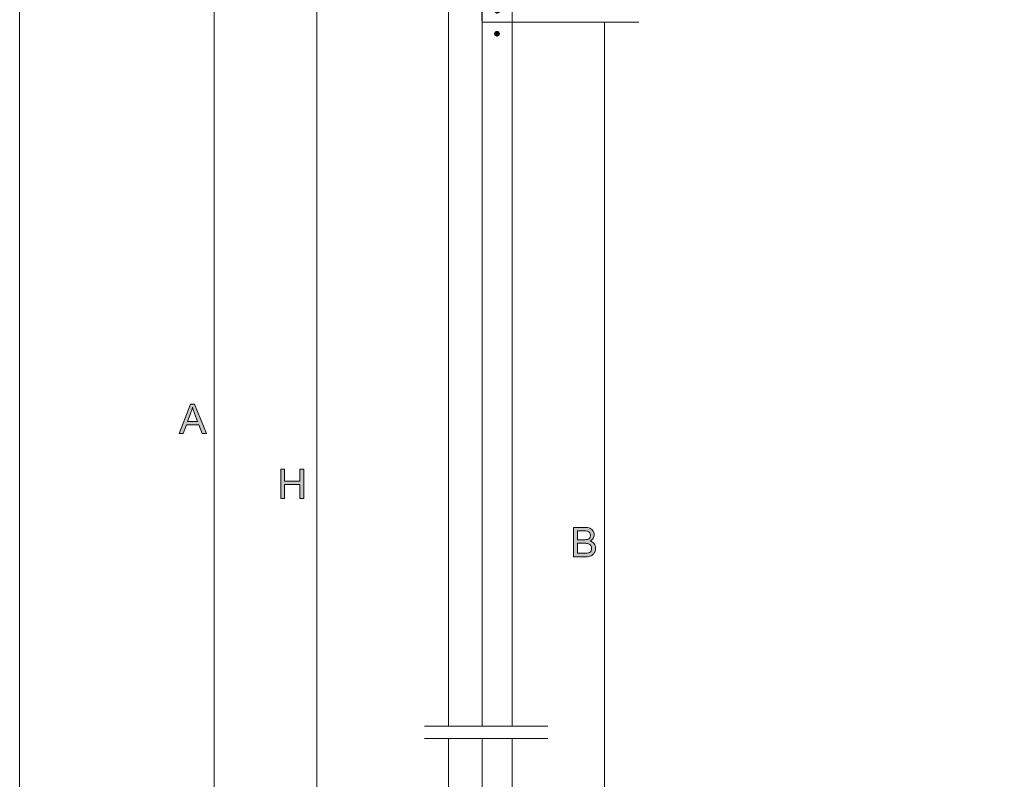
# Model space of a CAD drawing. Units: inches. Extents: x 132.4 to 152.6, y -29.4 to -0.4.
# Drawn here: x 132.4 to 142.5, y -21.5 to -13.7 of the extents above; entities that cross this region are included whole.
import ezdxf

# ---------------------------------------------------------------- set-up
doc = ezdxf.new("R2010")
doc.units = ezdxf.units.IN
doc.header["$MEASUREMENT"] = 0
doc.layers.add('Layer 1', color=7, linetype='Continuous')

# ---------------------------------------------------------------- blocks, each defined once
blk = doc.blocks.new('block 8')
at = {"layer": 'Layer 1', "lineweight": 0}
blk.add_open_spline([(138.616, -11.716), (137.849, -12.099), (137.383, -12.901), (137.429, -13.757)], degree=3, dxfattribs=at)
blk = doc.blocks.new('block 9')
at = {"layer": 'Layer 1', "lineweight": 0}
blk.add_open_spline([(138.477, -11.438), (137.602, -11.875), (137.068, -12.788), (137.117, -13.765)], degree=3, dxfattribs=at)
blk = doc.blocks.new('block 12')
at = {"layer": 'Layer 1', "lineweight": 0}
for points in [[(137.117, -13.737), (137.117, -20.985)], [(137.117, -21.11), (137.117, -24.413)]]:
    blk.add_lwpolyline(points, dxfattribs=at)
blk = doc.blocks.new('block 13')
at = {"layer": 'Layer 1', "lineweight": 0}
for points in [[(137.429, -13.737), (137.429, -20.985)], [(137.429, -21.11), (137.429, -24.413)]]:
    blk.add_lwpolyline(points, dxfattribs=at)
blk = doc.blocks.new('block 17')
at = {"layer": 'Layer 1', "lineweight": 0}
for points in [[(136.77, -20.985), (136.77, -11.304)], [(137.117, -11.304), (137.117, -20.985)], [(137.117, -21.11), (137.117, -24.413), (136.77, -24.413), (136.77, -21.11)]]:
    blk.add_lwpolyline(points, dxfattribs=at)
blk = doc.blocks.new('block 20')
at = {"layer": 'Layer 1', "lineweight": 0}
blk.add_lwpolyline([(137.429, -13.737), (137.116, -13.737)], dxfattribs=at)
blk = doc.blocks.new('block 23')
at = {"layer": 'Layer 1', "lineweight": 0}
blk.add_lwpolyline([(136.523, -20.985), (137.795, -20.985)], dxfattribs=at)
blk = doc.blocks.new('block 24')
at = {"layer": 'Layer 1', "lineweight": 0}
blk.add_lwpolyline([(136.523, -21.11), (137.795, -21.11)], dxfattribs=at)
blk = doc.blocks.new('block 37')
at = {"layer": 'Layer 1', "lineweight": 0}
for points in [[(137.252, -13.632), (137.271, -13.643), (137.29, -13.632), (137.29, -13.609), (137.271, -13.598), (137.252, -13.61)], [(137.26, -13.621), (137.286, -13.621)], [(137.271, -13.61), (137.271, -13.636)], [(137.27, -13.88), (137.289, -13.868), (137.289, -13.846), (137.27, -13.835), (137.251, -13.846), (137.251, -13.869), (137.27, -13.88)], [(137.255, -13.857), (137.281, -13.857)], [(137.27, -13.842), (137.27, -13.868)]]:
    blk.add_lwpolyline(points, dxfattribs=at)
for points in [[(137.273, -13.595), (137.259, -13.595), (137.248, -13.606), (137.249, -13.619), (137.249, -13.633), (137.26, -13.643), (137.273, -13.643), (137.287, -13.643), (137.297, -13.632), (137.297, -13.619), (137.297, -13.605), (137.286, -13.594), (137.273, -13.595)], [(137.273, -13.602), (137.263, -13.602), (137.256, -13.61), (137.256, -13.619), (137.256, -13.628), (137.264, -13.636), (137.273, -13.636), (137.282, -13.636), (137.29, -13.628), (137.29, -13.619), (137.29, -13.609), (137.282, -13.602), (137.273, -13.602)], [(137.273, -13.606), (137.266, -13.606), (137.26, -13.612), (137.26, -13.619), (137.26, -13.626), (137.266, -13.632), (137.273, -13.632), (137.28, -13.632), (137.286, -13.626), (137.286, -13.619), (137.286, -13.612), (137.28, -13.606), (137.273, -13.606)], [(137.27, -13.628), (137.274, -13.629), (137.279, -13.627), (137.281, -13.623), (137.283, -13.619), (137.282, -13.614), (137.279, -13.611), (137.275, -13.609), (137.27, -13.609), (137.267, -13.612), (137.263, -13.615), (137.263, -13.62), (137.265, -13.624)], [(137.271, -13.831), (137.258, -13.831), (137.247, -13.842), (137.247, -13.855), (137.248, -13.869), (137.259, -13.88), (137.272, -13.88), (137.285, -13.879), (137.296, -13.868), (137.296, -13.855), (137.296, -13.842), (137.285, -13.831), (137.271, -13.831)], [(137.272, -13.838), (137.262, -13.838), (137.255, -13.846), (137.255, -13.855), (137.255, -13.865), (137.263, -13.872), (137.272, -13.872), (137.281, -13.872), (137.289, -13.864), (137.289, -13.855), (137.289, -13.846), (137.281, -13.838), (137.272, -13.838)], [(137.272, -13.842), (137.264, -13.842), (137.258, -13.848), (137.259, -13.855), (137.259, -13.863), (137.265, -13.868), (137.272, -13.868), (137.279, -13.868), (137.285, -13.862), (137.285, -13.855), (137.285, -13.848), (137.279, -13.842), (137.272, -13.842)], [(137.269, -13.864), (137.273, -13.866), (137.278, -13.864), (137.28, -13.86), (137.282, -13.856), (137.281, -13.851), (137.277, -13.848), (137.274, -13.845), (137.269, -13.845), (137.265, -13.848), (137.262, -13.852), (137.261, -13.857), (137.264, -13.861)]]:
    blk.add_open_spline(points, degree=3, knots=[0, 0, 0, 0, 1, 1, 1, 2, 2, 2, 3, 3, 3, 4, 4, 4, 4], dxfattribs=at)
blk = doc.blocks.new('block 7')
at = {"layer": 'Layer 1'}
for name in ['block 17', 'block 9', 'block 8', 'block 37', 'block 20', 'block 12', 'block 13', 'block 23', 'block 24']:
    blk.add_blockref(name, (0, 0), dxfattribs=at)
blk = doc.blocks.new('block 39')
at = {"layer": 'Layer 1', "lineweight": 0}
for points in [[(137.426, -13.737), (138.733, -13.737)], [(138.38, -13.737), (138.38, -24.413)], [(137.429, -24.413), (138.733, -24.413)]]:
    blk.add_lwpolyline(points, dxfattribs=at)
blk = doc.blocks.new('block 42')
at = {"layer": 'Layer 1', "lineweight": 0}
for points in [[(138.592, -10.292), (136.704, -10.292)], [(138.239, -10.292), (138.239, -12.626)], [(136.77, -11.304), (134.005, -11.304)], [(134.358, -11.304), (134.358, -24.413)], [(138.592, -12.626), (135.063, -12.626)], [(135.416, -12.626), (135.416, -24.413)], [(136.77, -24.413), (134.005, -24.413)]]:
    blk.add_lwpolyline(points, dxfattribs=at)
blk = doc.blocks.new('block 45')
at = {"layer": 'Layer 1'}
h = blk.add_hatch(color=152, dxfattribs=at)
h.dxf.hatch_style = 2
h.paths.add_polyline_path([(135.043, -18.64), (135.043, -18.337), (135.083, -18.337), (135.083, -18.462), (135.24, -18.462), (135.24, -18.337), (135.28, -18.337), (135.28, -18.64), (135.24, -18.64), (135.24, -18.497), (135.083, -18.497), (135.083, -18.64)])
at = {"layer": 'Layer 1', "lineweight": 0}
blk.add_lwpolyline([(135.043, -18.64), (135.043, -18.337), (135.083, -18.337), (135.083, -18.462), (135.24, -18.462), (135.24, -18.337), (135.28, -18.337), (135.28, -18.64), (135.24, -18.64), (135.24, -18.497), (135.083, -18.497), (135.083, -18.64), (135.043, -18.64)], dxfattribs=at)
blk = doc.blocks.new('block 47')
at = {"layer": 'Layer 1'}
h = blk.add_hatch(color=152, dxfattribs=at)
h.dxf.hatch_style = 2
edge = h.paths.add_edge_path()
edge.add_spline(control_points=[(138.059, -19.24), (138.059, -19.24), (138.059, -18.937), (138.059, -18.937), (138.059, -18.937), (138.172, -18.937), (138.172, -18.937), (138.195, -18.937), (138.214, -18.94), (138.228, -18.946), (138.242, -18.952), (138.253, -18.962), (138.261, -18.975), (138.269, -18.987), (138.273, -19.001), (138.273, -19.015), (138.273, -19.027), (138.269, -19.04), (138.262, -19.051), (138.255, -19.063), (138.245, -19.072), (138.23, -19.079), (138.249, -19.084), (138.263, -19.093), (138.273, -19.106), (138.283, -19.119), (138.287, -19.135), (138.287, -19.152), (138.287, -19.166), (138.284, -19.18), (138.278, -19.192), (138.272, -19.204), (138.265, -19.213), (138.256, -19.22), (138.247, -19.227), (138.236, -19.232), (138.223, -19.235), (138.21, -19.238), (138.193, -19.24), (138.174, -19.24), (138.174, -19.24), (138.059, -19.24), (138.059, -19.24)], knot_values=[0, 0, 0, 0, 1, 1, 1, 2, 2, 2, 3, 3, 3, 4, 4, 4, 5, 5, 5, 6, 6, 6, 7, 7, 7, 8, 8, 8, 9, 9, 9, 10, 10, 10, 11, 11, 11, 12, 12, 12, 13, 13, 13, 14, 14, 14, 14], degree=3, periodic=1)
edge = h.paths.add_edge_path()
edge.add_spline(control_points=[(138.099, -19.064), (138.099, -19.064), (138.164, -19.064), (138.164, -19.064), (138.182, -19.064), (138.195, -19.063), (138.202, -19.061), (138.213, -19.058), (138.22, -19.053), (138.226, -19.046), (138.231, -19.039), (138.233, -19.03), (138.233, -19.019), (138.233, -19.009), (138.231, -19), (138.226, -18.993), (138.221, -18.985), (138.214, -18.98), (138.205, -18.977), (138.196, -18.974), (138.181, -18.973), (138.159, -18.973), (138.159, -18.973), (138.099, -18.973), (138.099, -18.973), (138.099, -18.973), (138.099, -19.064), (138.099, -19.064)], knot_values=[0, 0, 0, 0, 1, 1, 1, 2, 2, 2, 3, 3, 3, 4, 4, 4, 5, 5, 5, 6, 6, 6, 7, 7, 7, 8, 8, 8, 9, 9, 9, 9], degree=3, periodic=1)
edge = h.paths.add_edge_path()
edge.add_spline(control_points=[(138.099, -19.204), (138.099, -19.204), (138.174, -19.204), (138.174, -19.204), (138.187, -19.204), (138.196, -19.204), (138.201, -19.203), (138.211, -19.201), (138.218, -19.198), (138.225, -19.195), (138.231, -19.191), (138.236, -19.185), (138.24, -19.178), (138.244, -19.17), (138.246, -19.162), (138.246, -19.152), (138.246, -19.141), (138.243, -19.131), (138.237, -19.123), (138.231, -19.114), (138.223, -19.109), (138.213, -19.105), (138.203, -19.102), (138.188, -19.1), (138.169, -19.1), (138.169, -19.1), (138.099, -19.1), (138.099, -19.1), (138.099, -19.1), (138.099, -19.204), (138.099, -19.204)], knot_values=[0, 0, 0, 0, 1, 1, 1, 2, 2, 2, 3, 3, 3, 4, 4, 4, 5, 5, 5, 6, 6, 6, 7, 7, 7, 8, 8, 8, 9, 9, 9, 10, 10, 10, 10], degree=3, periodic=1)
at = {"layer": 'Layer 1', "lineweight": 0}
for points, knots in [([(138.059, -19.24), (138.059, -19.24), (138.059, -18.937), (138.059, -18.937), (138.059, -18.937), (138.172, -18.937), (138.172, -18.937), (138.195, -18.937), (138.214, -18.94), (138.228, -18.946), (138.242, -18.952), (138.253, -18.962), (138.261, -18.975), (138.269, -18.987), (138.273, -19.001), (138.273, -19.015), (138.273, -19.027), (138.269, -19.04), (138.262, -19.051), (138.255, -19.063), (138.245, -19.072), (138.23, -19.079), (138.249, -19.084), (138.263, -19.093), (138.273, -19.106), (138.283, -19.119), (138.287, -19.135), (138.287, -19.152), (138.287, -19.166), (138.284, -19.18), (138.278, -19.192), (138.272, -19.204), (138.265, -19.213), (138.256, -19.22), (138.247, -19.227), (138.236, -19.232), (138.223, -19.235), (138.21, -19.238), (138.193, -19.24), (138.174, -19.24), (138.174, -19.24), (138.059, -19.24), (138.059, -19.24)], [0, 0, 0, 0, 1, 1, 1, 2, 2, 2, 3, 3, 3, 4, 4, 4, 5, 5, 5, 6, 6, 6, 7, 7, 7, 8, 8, 8, 9, 9, 9, 10, 10, 10, 11, 11, 11, 12, 12, 12, 13, 13, 13, 14, 14, 14, 14]), ([(138.099, -19.064), (138.099, -19.064), (138.164, -19.064), (138.164, -19.064), (138.182, -19.064), (138.195, -19.063), (138.202, -19.061), (138.213, -19.058), (138.22, -19.053), (138.226, -19.046), (138.231, -19.039), (138.233, -19.03), (138.233, -19.019), (138.233, -19.009), (138.231, -19), (138.226, -18.993), (138.221, -18.985), (138.214, -18.98), (138.205, -18.977), (138.196, -18.974), (138.181, -18.973), (138.159, -18.973), (138.159, -18.973), (138.099, -18.973), (138.099, -18.973), (138.099, -18.973), (138.099, -19.064), (138.099, -19.064)], [0, 0, 0, 0, 1, 1, 1, 2, 2, 2, 3, 3, 3, 4, 4, 4, 5, 5, 5, 6, 6, 6, 7, 7, 7, 8, 8, 8, 9, 9, 9, 9]), ([(138.099, -19.204), (138.099, -19.204), (138.174, -19.204), (138.174, -19.204), (138.187, -19.204), (138.196, -19.204), (138.201, -19.203), (138.211, -19.201), (138.218, -19.198), (138.225, -19.195), (138.231, -19.191), (138.236, -19.185), (138.24, -19.178), (138.244, -19.17), (138.246, -19.162), (138.246, -19.152), (138.246, -19.141), (138.243, -19.131), (138.237, -19.123), (138.231, -19.114), (138.223, -19.109), (138.213, -19.105), (138.203, -19.102), (138.188, -19.1), (138.169, -19.1), (138.169, -19.1), (138.099, -19.1), (138.099, -19.1), (138.099, -19.1), (138.099, -19.204), (138.099, -19.204)], [0, 0, 0, 0, 1, 1, 1, 2, 2, 2, 3, 3, 3, 4, 4, 4, 5, 5, 5, 6, 6, 6, 7, 7, 7, 8, 8, 8, 9, 9, 9, 10, 10, 10, 10])]:
    blk.add_open_spline(points, degree=3, knots=knots, dxfattribs=at)
blk = doc.blocks.new('block 48')
at = {"layer": 'Layer 1'}
h = blk.add_hatch(color=152, dxfattribs=at)
h.dxf.hatch_style = 2
h.paths.add_polyline_path([(133.997, -17.972), (134.113, -17.669), (134.156, -17.669), (134.28, -17.972), (134.235, -17.972), (134.199, -17.88), (134.073, -17.88), (134.039, -17.972)])
edge = h.paths.add_edge_path()
edge.add_spline(control_points=[(134.084, -17.847), (134.084, -17.847), (134.187, -17.847), (134.187, -17.847), (134.187, -17.847), (134.155, -17.763), (134.155, -17.763), (134.146, -17.738), (134.139, -17.717), (134.134, -17.701), (134.13, -17.72), (134.125, -17.739), (134.117, -17.759), (134.117, -17.759), (134.084, -17.847), (134.084, -17.847)], knot_values=[0, 0, 0, 0, 1, 1, 1, 2, 2, 2, 3, 3, 3, 4, 4, 4, 5, 5, 5, 5], degree=3, periodic=1)
at = {"layer": 'Layer 1', "lineweight": 0}
blk.add_lwpolyline([(133.997, -17.972), (134.113, -17.669), (134.156, -17.669), (134.28, -17.972), (134.235, -17.972), (134.199, -17.88), (134.073, -17.88), (134.039, -17.972), (133.997, -17.972)], dxfattribs=at)
blk.add_open_spline([(134.084, -17.847), (134.084, -17.847), (134.187, -17.847), (134.187, -17.847), (134.187, -17.847), (134.155, -17.763), (134.155, -17.763), (134.146, -17.738), (134.139, -17.717), (134.134, -17.701), (134.13, -17.72), (134.125, -17.739), (134.117, -17.759), (134.117, -17.759), (134.084, -17.847), (134.084, -17.847)], degree=3, knots=[0, 0, 0, 0, 1, 1, 1, 2, 2, 2, 3, 3, 3, 4, 4, 4, 5, 5, 5, 5], dxfattribs=at)
blk = doc.blocks.new('block 2')
at = {"layer": 'Layer 1'}
for name in ['block 7', 'block 42', 'block 39', 'block 48', 'block 45', 'block 47']:
    blk.add_blockref(name, (0, 0), dxfattribs=at)

msp = doc.modelspace()

# ---------------------------------------------------------------- linework, layer by layer
at = {"layer": 'Layer 1', "lineweight": 0}
for points in [[(152.639, -27.211), (132.354, -27.211), (132.354, -0.353), (152.639, -0.353), (152.639, -27.211)], [(152.639, -29.351), (132.354, -29.351), (132.354, -0.353), (152.639, -0.353), (152.639, -29.351)]]:
    msp.add_lwpolyline(points, dxfattribs=at)

# ---------------------------------------------------------------- block references
at = {"layer": 'Layer 1'}
msp.add_blockref('block 2', (0, 0), dxfattribs=at)

doc.saveas('drawing.dxf')
